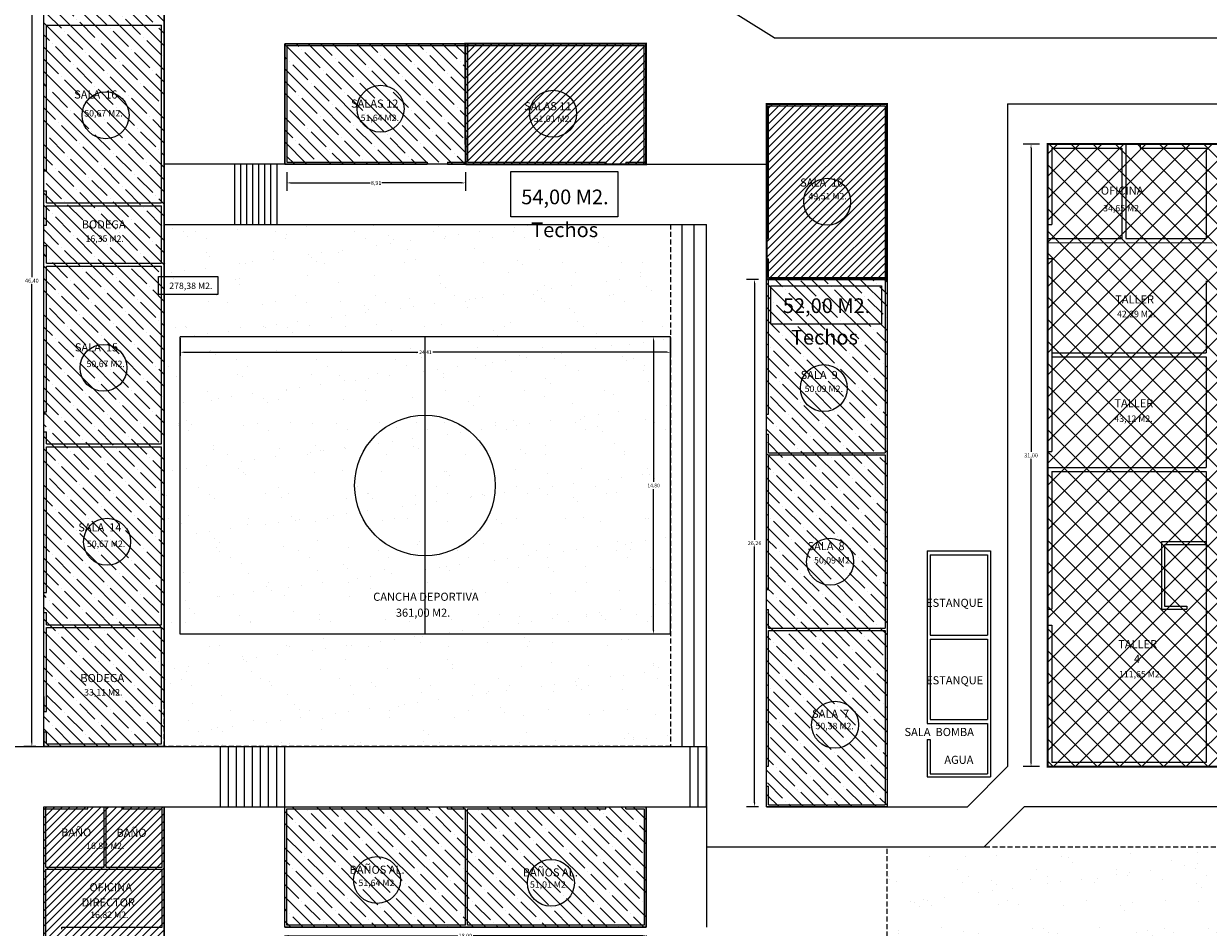
# Model space of a CAD drawing. Units: millimetres. Extents: x 624 to 2243, y -69 to 737.
# Drawn here: x 761 to 820, y 191 to 236 of the extents above; entities that cross this region are included whole.
import ezdxf

# ---------------------------------------------------------------- set-up
doc = ezdxf.new("R2010")
doc.units = ezdxf.units.MM
doc.header["$PDMODE"] = 34
doc.linetypes.add('HIDDEN', pattern=[0.375, 0.25, -0.125])
for name, color, linetype in [('0.1', 7, 'Continuous'), ('00 cotas', 2, 'Continuous'), ('MURO', 1, 'Continuous'), ('PLANTA', 7, 'Continuous'), ('Segmento015', 4, 'HIDDEN'), ('TEXTO1', 42, 'Continuous')]:
    doc.layers.add(name, color=color, linetype=linetype)
doc.layers.add('cotas', color=7, linetype='Continuous', lineweight=15, true_color=0x00f000)
doc.layers.add('PUERTA', color=2, linetype='Continuous', lineweight=0)
doc.styles.add('ARIAL', font='arial.ttf')
doc.styles.add('ROMAND', font='romand')
doc.styles.get("Standard").update_dxf_attribs({"font": 'arial.ttf'})
doc.styles.add('VERO', font='arial.ttf')
doc.dimstyles.new('ISO-200', dxfattribs={"dimscale": 0, "dimtxt": 0.2, "dimasz": 0.2, "dimexe": 0.4, "dimexo": 0.4, "dimgap": 0.05, "dimtad": 0, "dimtih": 1, "dimtoh": 1, "dimzin": 1, "dimdsep": 46, "dimlunit": 6, "dimtxsty": 'ARIAL', "dimcen": 2.5, "dimclre": 8, "dimclrt": 7, "dimadec": 1, "dimazin": 0, "dimtfac": 1, "dimtmove": 0, "dimatfit": 3, "dimfxl": 1, "dimtolj": 1, "dimtzin": 0, "dimarcsym": 0})
doc.dimstyles.get("Standard").update_dxf_attribs({"dimtxt": 0.18, "dimasz": 0.18, "dimexe": 0.18, "dimexo": 0.0625, "dimgap": 0.09, "dimtad": 0, "dimtih": 1, "dimtoh": 1, "dimzin": 0, "dimdsep": 46, "dimtxsty": 'Standard', "dimcen": 0.09, "dimadec": 1, "dimazin": 0, "dimtfac": 1, "dimtofl": 0, "dimtmove": 0, "dimatfit": 3, "dimfxl": 1, "dimtolj": 1, "dimtzin": 0, "dimarcsym": 0})
pattern_1 = [(37.50000000000001, (57.04673000054697, -2.011301337087957), (-0.08000156479920228, 2.447066186646712), [0, -1.9304, 0, -2.159, 0, -2.06375]), (7.499999999999999, (57.04673000054697, -2.011301337087957), (2.247616415690013, 3.584125502841772), [0, -1.0414, 0, -1.7399, 0, -0.6667500000000001]), (327.5, (55.48463000054697, -2.011301337087957), (3.95496185120729, 0.007185923392728811), [0, -0.635, 0, -2.286, 0, -2.9845]), (317.5, (55.48463000054697, -2.011301337087957), (3.817782262361486, 1.114646616286082), [0, -0.3175, 0, -1.4986, 0, -1.7145])]
pattern_2 = [(45, (0, 0), (-0.1930755066029868, 0.1930755066029868), [])]
pattern_3 = [(135, (0, 0), (-0.6061672881721679, -0.6061672881721679), []), (135, (3.711705749272467e-17, 0.6061675500000001), (-0.6061672881721679, -0.6061672881721679), [1.0715625, -0.2143125, 0, -0.2143125])]

# ---------------------------------------------------------------- blocks, each defined once
blk = doc.blocks.new('*D26')
at = {"layer": 'cotas', "color": 0, "lineweight": -2, "transparency": 16777216}
for p, q in [((768.9307318254146, 219.9139325900205), (768.9307318254146, 219.0330457415368)), ((793.3449538402514, 219.9139325900207), (793.3449538402514, 219.0330457415368)), ((769.1107318254145, 219.2130457415368), (780.7599778942246, 219.2130457415368)), ((793.1649538402514, 219.2130457415368), (781.5157077714415, 219.2130457415368))]:
    blk.add_line(p, q, dxfattribs=at)
at = {"layer": 'cotas', "color": 0, "transparency": 16777216}
for points in [[(769.1107318254145, 219.2430457415368), (769.1107318254145, 219.1830457415368), (768.9307318254146, 219.2130457415368)], [(793.1649538402514, 219.2430457415368), (793.1649538402514, 219.1830457415368), (793.3449538402514, 219.2130457415368)]]:
    blk.add_solid(points, dxfattribs=at)
at = {"layer": 'DEFPOINTS', "color": 0, "transparency": 16777216}
for p in [(768.9307318254146, 219.9764325900205), (793.3449538402514, 219.9764325900207), (793.3449538402514, 219.2130457415368)]:
    blk.add_point(p, dxfattribs=at)
at = {"layer": 'cotas', "color": 0, "transparency": 16777216, "insert": (781.137842832833, 219.2130457415368), "char_height": 0.18, "attachment_point": 5}
blk.add_mtext('\\A1;24.41', dxfattribs=at)
blk = doc.blocks.new('*D27')
at = {"layer": 'cotas', "color": 0, "lineweight": -2, "transparency": 16777216}
for p, q in [((793.2824538402514, 219.9764325900207), (792.3227848996247, 219.9764325900207)), ((792.5027848996247, 219.7964325900207), (792.5027848996247, 212.7583357278106)), ((792.5027848996247, 205.3564325900207), (792.5027848996247, 212.3945294522308)), ((793.2824538402515, 205.1764325900207), (792.3227848996247, 205.1764325900207))]:
    blk.add_line(p, q, dxfattribs=at)
at = {"layer": 'cotas', "color": 0, "transparency": 16777216}
for points in [[(792.4727848996247, 219.7964325900207), (792.5327848996246, 219.7964325900207), (792.5027848996247, 219.9764325900207)], [(792.4727848996247, 205.3564325900207), (792.5327848996246, 205.3564325900207), (792.5027848996247, 205.1764325900207)]]:
    blk.add_solid(points, dxfattribs=at)
at = {"layer": 'DEFPOINTS', "color": 0, "transparency": 16777216}
for p in [(793.3449538402514, 219.9764325900207), (792.5027848996247, 205.1764325900207), (793.3449538402515, 205.1764325900207)]:
    blk.add_point(p, dxfattribs=at)
at = {"layer": 'cotas', "color": 0, "transparency": 16777216, "insert": (792.5027848996247, 212.5764325900208), "char_height": 0.18, "attachment_point": 5}
blk.add_mtext('\\A1;14.80', dxfattribs=at)
blk = doc.blocks.new('*D55')
at = {"layer": 'DEFPOINTS', "color": 0, "transparency": 16777216}
for p in [(812.1307318254146, 229.5764325900209), (811.3014771626549, 198.5764325900209), (812.1307318254146, 198.5764325900209)]:
    blk.add_point(p, dxfattribs=at)
at = {"layer": 'MURO', "color": 8, "lineweight": -2, "transparency": 16777216}
for p, q in [((811.7307318254146, 229.5764325900209), (810.9014771626549, 229.5764325900209)), ((811.7307318254146, 198.5764325900209), (810.9014771626549, 198.5764325900209))]:
    blk.add_line(p, q, dxfattribs=at)
at = {"layer": 'MURO', "color": 0, "lineweight": -2, "transparency": 16777216}
for p, q in [((811.3014771626549, 229.3764325900209), (811.3014771626549, 214.2466235859281)), ((811.3014771626549, 198.7764325900209), (811.3014771626549, 213.9062415941137))]:
    blk.add_line(p, q, dxfattribs=at)
at = {"layer": 'MURO', "color": 0, "transparency": 16777216}
for points in [[(811.2681438293216, 229.3764325900209), (811.3348104959882, 229.3764325900209), (811.3014771626549, 229.5764325900209)], [(811.2681438293216, 198.7764325900209), (811.3348104959882, 198.7764325900209), (811.3014771626549, 198.5764325900209)]]:
    blk.add_solid(points, dxfattribs=at)
at = {"layer": 'MURO', "color": 7, "transparency": 16777216, "insert": (811.3014771626547, 214.0764325900206), "char_height": 0.2, "attachment_point": 5, "style": 'ARIAL'}
blk.add_mtext('\\A1;31,00', dxfattribs=at)
blk = doc.blocks.new('*D57')
at = {"layer": 'DEFPOINTS', "color": 0, "transparency": 16777216}
for p in [(774.1307318254142, 190.5764325900208), (792.1307318254142, 190.5764325900209), (792.1307318254142, 190.1590234545907)]:
    blk.add_point(p, dxfattribs=at)
at = {"layer": 'MURO', "color": 8, "lineweight": -2, "transparency": 16777216}
for p, q in [((774.1307318254142, 190.1764325900208), (774.1307318254142, 189.7590234545907)), ((792.1307318254142, 190.1764325900209), (792.1307318254142, 189.7590234545907))]:
    blk.add_line(p, q, dxfattribs=at)
at = {"layer": 'MURO', "color": 0, "lineweight": -2, "transparency": 16777216}
for p, q in [((774.3307318254142, 190.1590234545907), (782.7530374188657, 190.1590234545907)), ((791.9307318254141, 190.1590234545907), (783.5084262319626, 190.1590234545907))]:
    blk.add_line(p, q, dxfattribs=at)
at = {"layer": 'MURO', "color": 0, "transparency": 16777216}
for points in [[(774.3307318254142, 190.1923567879241), (774.3307318254142, 190.1256901212574), (774.1307318254142, 190.1590234545907)], [(791.9307318254141, 190.1923567879241), (791.9307318254141, 190.1256901212574), (792.1307318254142, 190.1590234545907)]]:
    blk.add_solid(points, dxfattribs=at)
at = {"layer": 'MURO', "color": 7, "transparency": 16777216, "insert": (783.1307318254142, 190.1590234545907), "char_height": 0.2, "attachment_point": 5, "style": 'ARIAL'}
blk.add_mtext('\\A1;18,00', dxfattribs=at)
blk = doc.blocks.new('*D58')
at = {"layer": 'DEFPOINTS', "color": 0, "transparency": 16777216}
for p in [(761.5359743837187, 245.9732040865866), (762.1307318254144, 245.9732040865866), (762.1307318254144, 199.5764325900209)]:
    blk.add_point(p, dxfattribs=at)
at = {"layer": 'MURO', "color": 8, "lineweight": -2, "transparency": 16777216}
for p, q in [((761.7307318254144, 245.9732040865866), (761.1359743837187, 245.9732040865866)), ((761.7307318254144, 199.5764325900209), (761.1359743837187, 199.5764325900209))]:
    blk.add_line(p, q, dxfattribs=at)
at = {"layer": 'MURO', "color": 0, "lineweight": -2, "transparency": 16777216}
for p, q in [((761.5359743837187, 245.7732040865866), (761.5359743837187, 222.945009334211)), ((761.5359743837187, 199.7764325900209), (761.5359743837187, 222.6046273423965))]:
    blk.add_line(p, q, dxfattribs=at)
at = {"layer": 'MURO', "color": 0, "transparency": 16777216}
for points in [[(761.5026410503854, 245.7732040865866), (761.569307717052, 245.7732040865866), (761.5359743837187, 245.9732040865866)], [(761.5026410503854, 199.7764325900209), (761.569307717052, 199.7764325900209), (761.5359743837187, 199.5764325900209)]]:
    blk.add_solid(points, dxfattribs=at)
at = {"layer": 'MURO', "color": 7, "transparency": 16777216, "insert": (761.5359743837186, 222.7748183383034), "char_height": 0.2, "attachment_point": 5, "style": 'ARIAL'}
blk.add_mtext('\\A1;46,40', dxfattribs=at)
blk = doc.blocks.new('*D61')
at = {"layer": 'DEFPOINTS', "color": 0, "transparency": 16777216}
for p in [(774.2307318254143, 228.5764325900206), (783.1357318254142, 228.5764325900208), (774.2307318254143, 227.6450174148478)]:
    blk.add_point(p, dxfattribs=at)
at = {"layer": 'MURO', "color": 8, "lineweight": -2, "transparency": 16777216}
for p, q in [((774.2307318254143, 228.1764325900206), (774.2307318254143, 227.2450174148478)), ((783.1357318254142, 228.1764325900208), (783.1357318254142, 227.2450174148478))]:
    blk.add_line(p, q, dxfattribs=at)
at = {"layer": 'MURO', "color": 0, "lineweight": -2, "transparency": 16777216}
for p, q in [((774.4307318254143, 227.6450174148478), (778.3926451951277, 227.6450174148478)), ((782.9357318254141, 227.6450174148478), (778.9738184557007, 227.6450174148478))]:
    blk.add_line(p, q, dxfattribs=at)
at = {"layer": 'MURO', "color": 0, "transparency": 16777216}
for points in [[(774.4307318254143, 227.6783507481811), (774.4307318254143, 227.6116840815144), (774.2307318254143, 227.6450174148478)], [(782.9357318254141, 227.6783507481811), (782.9357318254141, 227.6116840815144), (783.1357318254142, 227.6450174148478)]]:
    blk.add_solid(points, dxfattribs=at)
at = {"layer": 'MURO', "color": 7, "transparency": 16777216, "insert": (778.6832318254142, 227.6450174148478), "char_height": 0.2, "attachment_point": 5, "style": 'ARIAL'}
blk.add_mtext('\\A1;8,91', dxfattribs=at)
blk = doc.blocks.new('*D62')
at = {"layer": 'DEFPOINTS', "color": 0, "transparency": 16777216}
for p in [(797.5320570186268, 222.838932590021), (798.1307318254145, 222.838932590021), (798.1307318254146, 196.5764325900209)]:
    blk.add_point(p, dxfattribs=at)
at = {"layer": 'MURO', "color": 8, "lineweight": -2, "transparency": 16777216}
for p, q in [((797.7307318254145, 222.838932590021), (797.1320570186268, 222.838932590021)), ((797.7307318254146, 196.5764325900209), (797.1320570186268, 196.5764325900209))]:
    blk.add_line(p, q, dxfattribs=at)
at = {"layer": 'MURO', "color": 0, "lineweight": -2, "transparency": 16777216}
for p, q in [((797.5320570186268, 222.6389325900211), (797.5320570186268, 209.8778735859282)), ((797.5320570186268, 196.7764325900209), (797.5320570186268, 209.5374915941137))]:
    blk.add_line(p, q, dxfattribs=at)
at = {"layer": 'MURO', "color": 0, "transparency": 16777216}
for points in [[(797.4987236852935, 222.6389325900211), (797.5653903519601, 222.6389325900211), (797.5320570186268, 222.838932590021)], [(797.4987236852935, 196.7764325900209), (797.5653903519601, 196.7764325900209), (797.5320570186268, 196.5764325900209)]]:
    blk.add_solid(points, dxfattribs=at)
at = {"layer": 'MURO', "color": 7, "transparency": 16777216, "insert": (797.5320570186266, 209.7076825900207), "char_height": 0.2, "attachment_point": 5, "style": 'ARIAL'}
blk.add_mtext('\\A1;26,26', dxfattribs=at)

msp = doc.modelspace()

# ---------------------------------------------------------------- hatches: boundary and pattern name
at = {"true_color": 0xf50000}
h = msp.add_hatch(dxfattribs=at)
h.set_pattern_fill('ANSI35', color=1, scale=0.135, angle=90)
h.set_pattern_definition(pattern_3)
h.paths.add_polyline_path([(762.1307318254142, 245.9732040865865), (768.1307318254144, 245.9732040865865), (768.1307318254144, 199.5764325900208), (762.1307318254142, 199.5764325900208)])
h = msp.add_hatch(dxfattribs=at)
h.set_pattern_fill('ANSI35', color=1, scale=0.135, angle=90)
h.set_pattern_definition(pattern_3)
h.paths.add_polyline_path([(783.1357318254142, 228.5764325900208), (774.1307318254142, 228.5764325900208), (774.1307318254142, 234.5764325900208), (783.1357318254142, 234.5764325900208)])
h.paths.add_polyline_path([(798.130731825414, 222.8389325900209), (804.1307318254142, 222.8389325900209), (804.1307318254142, 196.5764325900208), (798.130731825414, 196.5764325900208)])
at = {"true_color": 0x8ab800}
h = msp.add_hatch(dxfattribs=at)
h.set_pattern_fill('ANSI31', color=62, scale=0.086)
h.set_pattern_definition(pattern_2)
h.paths.add_polyline_path([(798.1307318254142, 231.5764325900208), (798.130731825414, 222.8389325900209), (804.1307318254142, 222.838932590021), (804.1307318254142, 231.5764325900208)])
edge = h.paths.add_edge_path()
edge.add_line((783.1357318254142, 228.5764325900208), (783.1307318254142, 234.5764325900208))
edge.add_line((783.1307318254142, 234.5764325900208), (792.1307318254142, 234.5764325900208))
edge.add_line((792.1307318254142, 234.5764325900208), (792.1307318254142, 228.5764325900208))
edge.add_line((792.1307318254142, 228.5764325900208), (783.1357380719376, 228.5689367618929))
at = {"true_color": 0xf50000}
h = msp.add_hatch(dxfattribs=at)
h.set_pattern_fill('ANSI37', color=1, scale=0.245, angle=90)
h.set_pattern_definition([(135, (0, 0), (-0.5500406874154857, -0.5500406874154857), []), (225, (0, 0), (0.5500406874154856, -0.5500406874154857), [])])
h.paths.add_polyline_path([(812.1307318254142, 229.5764325900208), (812.1307318254142, 198.5764325900208), (828.1307318254142, 198.5764325900208), (830.1307318254139, 198.5764325900208), (830.1307318254139, 213.4764325900207), (828.1307318254142, 213.4764325900207), (828.1307318254142, 229.5764325900208)])
at = {"true_color": 0x8ab800}
h = msp.add_hatch(dxfattribs=at)
h.set_pattern_fill('ANSI31', color=62, scale=0.086)
h.set_pattern_definition(pattern_2)
h.paths.add_polyline_path([(762.1307318254142, 196.5764325900209), (768.1307318254142, 196.5764325900209), (768.1307318254142, 178.4764325900208), (762.1307318254142, 178.4764325900208)])
at = {"true_color": 0xf50000}
h = msp.add_hatch(dxfattribs=at)
h.set_pattern_fill('ANSI35', color=1, scale=0.135, angle=90)
h.set_pattern_definition(pattern_3)
h.paths.add_polyline_path([(774.1307318254142, 196.5764325900209), (792.1307318254142, 196.5764325900209), (792.1307318254142, 190.5764325900208), (774.1307318254142, 190.5764325900208)])
edge = h.paths.add_edge_path(flags=16)
edge.add_line((792.030731825414, 196.4764325900209), (792.0307318254143, 190.6764325900208))
at = {"layer": 'Segmento015'}
h = msp.add_hatch(dxfattribs=at)
h.set_pattern_fill('AR-SAND', color=1, scale=0.05)
h.set_pattern_definition(pattern_1)
h.paths.add_polyline_path([(768.1307318254144, 225.5764325900208), (793.3449538402515, 225.5764325900207), (793.3449538402515, 199.5764325900207), (768.1307318254144, 199.5764325900208)])
h = msp.add_hatch(dxfattribs=at)
h.set_pattern_fill('AR-SAND', color=1, scale=0.05)
h.set_pattern_definition(pattern_1)
h.paths.add_polyline_path([(804.1307318254142, 194.5764325900207), (833.1307318254142, 194.5764325900207), (833.1307318254142, 154.8658618543833), (804.1307318254142, 154.8658618543833)])

# ---------------------------------------------------------------- linework, layer by layer
at = {"color": 62, "true_color": 0x8ab800}
for p, q in [((792.1307318254142, 234.5764325900208), (774.1307318254142, 234.5764325900208)), ((792.0307318254143, 234.4764325900207), (783.235731825414, 234.4764325900206))]:
    msp.add_line(p, q, dxfattribs=at)
at = {"color": 62, "true_color": 0x8ab800, "const_width": 0.1}
for points in [[(783.1357318254142, 228.5764325900208), (783.1307318254142, 234.5764325900208), (792.1307318254142, 234.5764325900208), (792.1307318254142, 228.5764325900208), (783.1357380719376, 228.5689367618929)], [(798.1307318254142, 231.5764325900208), (798.130731825414, 222.8389325900209), (804.1307318254142, 222.838932590021), (804.1307318254142, 231.5764325900208), (798.1307318254142, 231.5764325900209)]]:
    msp.add_lwpolyline(points, dxfattribs=at)
at = {"color": 1, "true_color": 0xf50000, "const_width": 0.1}
msp.add_lwpolyline([(812.1307318254142, 229.5764325900208), (812.1307318254142, 198.5764325900208), (828.1307318254142, 198.5764325900208), (830.1307318254139, 198.5764325900208), (830.1307318254139, 213.4764325900207), (828.1307318254142, 213.4764325900207), (828.1307318254142, 229.5764325900208), (812.1307318254142, 229.5764325900208)], dxfattribs=at)
at = {"layer": '0.1', "color": 7}
for q in [(743.4428844677814, 269.2691317858515), (833.1307318254142, 234.8749009335584)]:
    msp.add_line((798.5085432576741, 234.8749009335585), q, dxfattribs=at)
at = {"layer": 'cotas'}
for points in [[(785.4006900752092, 228.2189873100029), (790.7264301747418, 228.2189873100029), (790.7264301747418, 225.9525665687009), (785.4006900752092, 225.9525665687009)], [(798.3407773630407, 222.5175473929643), (803.8579067543728, 222.5175473929643), (803.8579067543728, 220.6029719772874), (798.3407773630407, 220.6029719772874)]]:
    msp.add_lwpolyline(points, close=True, dxfattribs=at)
at = {"layer": 'cotas', "linetype": 'ByBlock'}
for centre in [(778.9070358805137, 231.3398998972345), (765.2104250652372, 231.0149492525077), (787.4970995312591, 231.0904548912729), (801.1485293393638, 226.7073505907015), (765.1034942153841, 218.435796900543), (800.9803539250996, 217.4261459453937), (765.2817109283545, 209.7764959825686), (801.2911051759523, 208.7829510596612), (801.5401556131409, 200.6647391722286), (778.7283670286432, 192.9319477402751), (787.3897165425059, 192.7894066646229)]:
    msp.add_circle(centre, 1.168752936313572, dxfattribs=at)
at = {"layer": 'MURO'}
for points in [[(762.1307318254142, 245.9732040865865), (768.1307318254144, 245.9732040865865), (768.1307318254144, 199.5764325900208), (762.1307318254142, 199.5764325900208)], [(783.1357318254142, 228.5764325900208), (774.1307318254142, 228.5764325900208), (774.1307318254142, 234.5764325900208), (783.1357318254142, 234.5764325900208)], [(770.7924283650304, 222.0907001936245), (767.8462142052213, 222.0907001936245), (767.8462142052213, 222.9823268588831), (770.7924283650304, 222.9823268588831)], [(798.130731825414, 222.8389325900209), (804.1307318254142, 222.8389325900209), (804.1307318254142, 196.5764325900208), (798.130731825414, 196.5764325900208)], [(774.1307318254142, 196.5764325900209), (792.1307318254142, 196.5764325900209), (792.1307318254142, 190.5764325900208), (774.1307318254142, 190.5764325900208)]]:
    msp.add_lwpolyline(points, close=True, dxfattribs=at)
at = {"layer": 'PLANTA', "color": 5}
for p, q in [((768.1307318254146, 202.0764325900208), (768.130731825414, 245.6764325900208)), ((762.1307318254144, 228.2464325900212), (762.1307318254144, 236.2464325900211)), ((762.2707318254143, 228.2464325900212), (762.2707318254143, 235.5064325900211)), ((762.2707318254143, 235.5064325900211), (767.9907318254141, 235.5064325900211)), ((767.9907318254141, 226.6464325900209), (767.9907318254141, 235.5064325900212)), ((774.1307318254142, 234.5764325900208), (774.1307318254142, 228.5764325900208)), ((774.2307318254142, 234.4764325900207), (774.2307318254143, 228.6764325900209)), ((783.1357318254139, 234.4764325900206), (774.2307318254141, 234.4764325900206)), ((783.135731825414, 234.4764325900207), (783.1357318254142, 228.676432590021)), ((783.2357318254141, 234.4764325900207), (783.2357318254141, 228.6764325900209)), ((792.030731825414, 228.6764325900208), (792.0307318254143, 234.4764325900209)), ((792.1307318254142, 228.5764325900208), (792.1307318254142, 234.5764325900208)), ((798.1307318254142, 231.5764325900208), (804.1307318254142, 231.5764325900208)), ((798.1307318254142, 224.8707332844174), (798.1307318254142, 231.5764325900208)), ((798.2307318254142, 231.4764325900207), (804.0307318254143, 231.4764325900207)), ((798.2307318254143, 224.8707332844176), (798.2307318254142, 231.4764325900207)), ((804.0307318254141, 231.4764325900207), (804.030731825414, 222.9389325900208)), ((804.1307318254142, 231.5764325900208), (804.1307318254142, 196.5764325900208)), ((812.1307318254142, 229.5764325900208), (812.1307318254142, 225.5764325900208)), ((812.1307318254142, 229.5764325900208), (816.030731825414, 229.5764325900208)), ((816.030731825414, 229.5764325900209), (816.030731825414, 224.8764325900208)), ((816.7307318254141, 229.5764325900208), (828.1307318254142, 229.5764325900208)), ((816.7307318254141, 229.5764325900209), (816.7307318254141, 229.3764325900208)), ((812.330731825414, 229.3764325900208), (812.330731825414, 225.576432590021)), ((812.330731825414, 229.3764325900208), (815.830731825414, 229.3764325900208)), ((815.830731825414, 229.3764325900208), (815.830731825414, 224.8764325900208)), ((816.7307318254141, 229.3764325900208), (820.030731825414, 229.3764325900208)), ((820.030731825414, 229.3764325900208), (820.030731825414, 224.8764325900208)), ((774.1307318254142, 228.5764325900208), (781.23036654335, 228.5764325900208)), ((774.2307318254143, 228.6764325900209), (781.23036654335, 228.6764325900209)), ((781.23036654335, 228.676432590021), (781.23036654335, 228.576432590021)), ((782.23036654335, 228.6764325900208), (782.23036654335, 228.5764325900208)), ((782.23036654335, 228.6764325900209), (783.1357318254142, 228.6764325900209)), ((782.23036654335, 228.5764325900208), (790.1253665433499, 228.5764325900208)), ((783.2357318254141, 228.6764325900209), (790.1253665433499, 228.6764325900208)), ((790.1253665433499, 228.6764325900209), (790.1253665433499, 228.5764325900209)), ((791.1253665433499, 228.6764325900207), (791.1253665433499, 228.5764325900207)), ((791.1253665433497, 228.6764325900208), (792.030731825414, 228.6764325900208)), ((791.1253665433497, 228.5764325900208), (792.1307318254142, 228.5764325900208)), ((762.1307318254144, 228.2464325900212), (762.2707318254145, 228.2464325900212)), ((762.1307318254144, 227.2464325900212), (762.2707318254145, 227.2464325900212)), ((762.1307318254144, 225.5327144252291), (762.1307318254144, 227.2464325900212)), ((762.2707318254145, 226.646432590021), (762.2707318254143, 227.2464325900212)), ((762.2707318254145, 226.6464325900212), (767.9907318254143, 226.646432590021)), ((762.2707318254147, 225.532714425229), (762.2707318254145, 226.5064325900209)), ((762.2707318254145, 226.5064325900209), (767.9907318254143, 226.5064325900209)), ((767.9907318254143, 223.646432590021), (767.9907318254141, 226.5064325900209)), ((762.1307318254144, 225.532714425229), (762.2707318254147, 225.5327144252288)), ((812.1307318254142, 225.5764325900209), (812.330731825414, 225.576432590021)), ((798.1307318254142, 224.8707332844175), (798.2307318254142, 224.8707332844176)), ((812.1307318254139, 224.8764325900207), (812.1307318254139, 224.6764325900208)), ((812.1307318254142, 224.8764325900208), (815.830731825414, 224.8764325900208)), ((816.030731825414, 224.8764325900208), (820.030731825414, 224.8764325900208)), ((762.1307318254144, 224.5327144252288), (762.2707318254145, 224.5327144252288)), ((762.1307318254144, 216.2464325900211), (762.1307318254144, 224.5327144252287)), ((762.2707318254145, 223.646432590021), (762.2707318254145, 224.5327144252287)), ((812.1307318254139, 224.6764325900208), (820.3205798365148, 224.6618296730729)), ((762.2707318254147, 223.646432590021), (767.9907318254143, 223.646432590021)), ((798.1307318254143, 223.8707332844176), (798.2307318254142, 223.8707332844176)), ((798.130731825414, 216.1332332844174), (798.130731825414, 223.8707332844176)), ((798.2307318254142, 222.9389325900208), (798.2307318254142, 223.8707332844176)), ((812.1307318254139, 223.8764325900208), (812.1307318254142, 214.2764325900207)), ((812.1307318254139, 223.8764325900208), (812.3307318254142, 223.876432590021)), ((812.3307318254142, 223.8764325900208), (812.3307318254142, 214.2764325900207)), ((762.2707318254147, 216.2464325900211), (762.2707318254145, 223.5064325900211)), ((762.2707318254147, 223.5064325900211), (767.9907318254143, 223.5064325900209)), ((767.9907318254143, 214.6464325900209), (767.9907318254143, 223.5064325900211)), ((798.2307318254142, 222.938932590021), (804.0307318254139, 222.9389325900208)), ((798.2307318254143, 222.8389325900209), (804.0307318254139, 222.8389325900208)), ((798.2307318254144, 216.1332332844175), (798.2307318254142, 222.8389325900208)), ((804.030731825414, 222.8389325900208), (804.0307318254139, 214.2014325900208)), ((820.030731825414, 222.7654041176488), (820.030731825414, 219.1764325900208)), ((812.330731825414, 219.1764325900208), (820.030731825414, 219.1764325900208)), ((812.330731825414, 218.9764325900207), (820.030731825414, 218.9764325900207)), ((820.030731825414, 218.9764325900207), (820.0307318254143, 213.4764325900207)), ((762.1307318254144, 216.2464325900212), (762.2707318254147, 216.2464325900211)), ((762.1729696906809, 216.1370356552518), (762.2729696906808, 216.1370356552519)), ((798.1307318254143, 216.1332332844174), (798.2307318254143, 216.1332332844175)), ((762.1307318254144, 215.2464325900211), (762.2707318254145, 215.2464325900211)), ((762.1307318254144, 207.2464325900211), (762.1307318254144, 215.2464325900211)), ((762.2707318254145, 214.646432590021), (762.2707318254147, 215.2464325900211)), ((798.1307318254144, 215.1332332844175), (798.2307318254143, 215.1332332844175)), ((798.1307318254139, 207.3957332844176), (798.1307318254139, 215.1332332844175)), ((798.2307318254143, 214.2014325900209), (798.2307318254143, 215.1332332844174)), ((762.2707318254145, 214.646432590021), (767.9907318254145, 214.646432590021)), ((762.2707318254145, 207.2464325900212), (762.2707318254145, 214.5064325900209)), ((762.2707318254145, 214.5064325900209), (767.9907318254145, 214.5064325900209)), ((767.9907318254145, 205.6464325900212), (767.9907318254143, 214.5064325900208)), ((798.2307318254143, 214.2014325900209), (804.0307318254141, 214.2014325900209)), ((812.1307318254139, 214.2764325900207), (812.3307318254142, 214.2764325900207)), ((798.2307318254143, 214.1014325900209), (804.0307318254141, 214.1014325900209)), ((798.2307318254142, 207.3957332844177), (798.2307318254143, 214.1014325900209)), ((804.0307318254139, 214.1014325900207), (804.0307318254143, 205.463932590021)), ((812.1307318254142, 213.4764325900207), (812.1307318254142, 206.4264325900208)), ((812.1307318254139, 213.4764325900207), (820.0307318254143, 213.4764325900207)), ((812.3307318254142, 213.2764325900207), (812.3307318254142, 206.4264325900208)), ((812.3307318254142, 213.2764325900207), (820.0307318254143, 213.2764325900208)), ((820.0307318254143, 213.2764325900208), (820.0307318254143, 198.7764325900208)), ((820.0307318254143, 209.7692805175697), (817.8070118053653, 209.7692805175697)), ((817.8070118053653, 209.7692805175697), (817.8070118053653, 206.4135188514197)), ((820.0307318254143, 209.6192805175697), (817.9570118053653, 209.6192805175697)), ((817.9570118053653, 209.6192805175698), (817.9570118053654, 206.5635188514198)), ((806.1307318254142, 209.3264325900208), (809.2807318254143, 209.3264325900208)), ((806.1307318254142, 209.3264325900208), (806.1307318254142, 200.7264325900207)), ((806.2807318254143, 209.1264325900207), (809.1307318254142, 209.1264325900207)), ((806.2807318254143, 209.1264325900207), (806.280731825414, 205.1264325900207)), ((809.1307318254142, 209.1264325900207), (809.1307318254142, 205.1264325900207)), ((809.2807318254143, 209.3264325900208), (809.2807318254143, 198.0764325900208)), ((762.1307318254146, 207.2464325900211), (762.2707318254147, 207.2464325900211)), ((798.1307318254143, 207.3957332844176), (798.2307318254143, 207.3957332844177)), ((817.9570118053653, 206.5635188514196), (819.0625188260112, 206.5635188514198)), ((819.062518826011, 206.5635188514198), (819.0625188260109, 206.4135188514197)), ((762.1307318254146, 206.2464325900211), (762.2707318254145, 206.2464325900211)), ((762.1307318254146, 202.0764325900208), (762.1307318254144, 206.2464325900211)), ((762.2707318254145, 205.646432590021), (762.2707318254145, 206.2464325900211)), ((798.1307318254142, 198.6082332844175), (798.1307318254139, 206.3957332844176)), ((798.1307318254144, 206.3957332844177), (798.2307318254143, 206.3957332844177)), ((798.2307318254142, 205.4639325900209), (798.2307318254142, 206.3957332844176)), ((812.1307318254142, 206.4264325900208), (812.3307318254142, 206.4264325900208)), ((817.8070118053653, 206.4135188514197), (819.0625188260111, 206.4135188514197)), ((762.2707318254145, 205.646432590021), (767.9907318254145, 205.6464325900212)), ((762.2707318254145, 201.3164325900209), (762.2707318254145, 205.5064325900209)), ((762.2707318254145, 205.5064325900209), (767.9907318254145, 205.5064325900211)), ((767.9907318254145, 199.7164325900209), (767.9907318254145, 205.5064325900211)), ((798.2307318254143, 205.463932590021), (804.0307318254141, 205.463932590021)), ((798.2307318254142, 205.3639325900209), (804.0307318254141, 205.3639325900208)), ((798.2307318254142, 198.6082332844173), (798.2307318254142, 205.363932590021)), ((804.0307318254141, 205.3639325900208), (804.0307318254141, 196.6764325900207)), ((812.1307318254142, 205.6264325900208), (812.1307318254142, 198.5764325900208)), ((812.1307318254142, 205.6264325900208), (812.3307318254142, 205.6264325900208)), ((812.3307318254142, 205.6264325900208), (812.3307318254142, 198.7764325900208)), ((806.2807318254143, 205.1264325900207), (809.1307318254142, 205.1264325900207)), ((806.280731825414, 204.9264325900207), (806.2807318254143, 200.9264325900207)), ((806.2807318254143, 204.9264325900207), (809.1307318254142, 204.9264325900207)), ((809.1307318254142, 204.9264325900207), (809.1307318254142, 200.9264325900207)), ((762.1307318254146, 202.0764325900208), (762.1307318254146, 201.3164325900209)), ((768.1307318254144, 202.0764325900208), (768.1307318254144, 199.5764325900209)), ((762.1307318254146, 201.3164325900209), (762.2707318254145, 201.316432590021)), ((806.1307318254142, 200.7264325900206), (809.1307318254142, 200.7264325900207)), ((806.2807318254143, 200.9264325900207), (809.1307318254142, 200.9264325900207)), ((809.1307318254142, 200.7264325900207), (809.1307318254142, 198.2264325900207)), ((762.1307318254146, 200.3164325900209), (762.1307318254146, 199.576432590021)), ((762.1307318254146, 200.3164325900209), (762.2707318254145, 200.3164325900209)), ((762.2707318254143, 199.7164325900209), (762.2707318254145, 200.3164325900209)), ((768.1307318254144, 199.576432590021), (762.1307318254146, 199.576432590021)), ((762.2707318254145, 199.7164325900209), (767.9907318254145, 199.7164325900209)), ((806.1307318254142, 199.9264325900207), (806.1307318254142, 198.0764325900208)), ((806.1307318254142, 199.9264325900207), (806.2807318254143, 199.9264325900207)), ((806.2807318254143, 199.9264325900208), (806.2807318254143, 198.2264325900207)), ((798.1307318254142, 198.6082332844173), (798.2307318254142, 198.6082332844175)), ((828.1307318254142, 198.5764325900208), (812.1307318254142, 198.5764325900208)), ((820.030731825414, 198.7764325900207), (812.3307318254142, 198.7764325900208)), ((806.1307318254142, 198.0764325900208), (809.2807318254143, 198.0764325900208)), ((806.2807318254143, 198.2264325900207), (809.1307318254142, 198.2264325900207)), ((798.1307318254142, 196.5764325900208), (798.1307318254142, 197.6082332844175)), ((798.1307318254143, 197.6082332844175), (798.2307318254142, 197.6082332844175)), ((798.2307318254142, 196.6764325900208), (798.2307318254142, 197.6082332844173)), ((762.1307318254142, 189.957090351903), (762.1307318254142, 196.5764325900209)), ((762.1307318254142, 196.5764325900209), (764.3307318254142, 196.5764325900209)), ((762.2307318254143, 193.5764325900209), (762.2307318254143, 196.4764325900209)), ((762.2307318254143, 193.5764325900209), (762.2307318254143, 196.4764325900209)), ((762.2307318254143, 196.4764325900209), (764.3307318254142, 196.4764325900209)), ((764.3307318254142, 196.4764325900207), (764.3307318254142, 196.5764325900209)), ((765.1307318254142, 196.5764325900209), (765.2307318254143, 196.5764325900209)), ((765.1307318254142, 193.5764325900209), (765.1307318254142, 196.5764325900209)), ((765.2307318254143, 193.5764325900209), (765.2307318254143, 196.5764325900209)), ((766.030731825414, 196.4764325900209), (766.030731825414, 196.5764325900209)), ((766.030731825414, 196.5764325900209), (768.1307318254142, 196.5764325900209)), ((766.030731825414, 196.4764325900209), (768.030731825414, 196.4764325900209)), ((768.030731825414, 193.5764325900209), (768.030731825414, 196.4764325900209)), ((768.1307318254142, 175.6764325900209), (768.1307318254142, 196.5764325900209)), ((774.1307318254142, 196.5764325900209), (781.23036654335, 196.5764325900209)), ((774.1307318254142, 190.5764325900209), (774.1307318254142, 196.5764325900209)), ((774.2307318254143, 196.4764325900207), (781.23036654335, 196.4764325900207)), ((774.2307318254142, 190.6764325900209), (774.2307318254143, 196.4764325900207)), ((781.23036654335, 196.4764325900206), (781.23036654335, 196.5764325900207)), ((782.23036654335, 196.4764325900209), (782.23036654335, 196.5764325900209)), ((782.23036654335, 196.5764325900209), (790.1253665433499, 196.5764325900209)), ((782.23036654335, 196.4764325900207), (783.1357318254142, 196.4764325900207)), ((783.135731825414, 190.6764325900209), (783.1357318254142, 196.4764325900206)), ((783.2357318254141, 190.6764325900209), (783.2357318254141, 196.4764325900207)), ((783.2357318254141, 196.4764325900207), (790.1253665433499, 196.4764325900209)), ((790.1253665433499, 196.4764325900207), (790.1253665433499, 196.5764325900208)), ((791.1253665433499, 196.476432590021), (791.1253665433499, 196.576432590021)), ((791.1253665433497, 196.5764325900209), (792.1307318254142, 196.5764325900209)), ((791.1253665433497, 196.4764325900209), (792.030731825414, 196.4764325900209)), ((792.030731825414, 196.4764325900209), (792.0307318254143, 190.6764325900208)), ((792.1307318254142, 196.5764325900209), (792.1307318254142, 190.5764325900209)), ((798.1307318254142, 196.5764325900208), (804.1307318254142, 196.5764325900208)), ((798.2307318254142, 196.6764325900208), (804.030731825414, 196.6764325900207)), ((762.2307318254143, 193.5764325900209), (765.1307318254142, 193.5764325900209)), ((765.2307318254143, 193.5764325900209), (768.030731825414, 193.5764325900209)), ((762.2307318254143, 189.957090351903), (762.2307318254143, 193.4764325900209)), ((762.2307318254143, 189.957090351903), (762.2307318254143, 193.4764325900209)), ((762.2307318254143, 193.4764325900209), (768.030731825414, 193.4764325900209)), ((768.030731825414, 190.5764325900209), (768.030731825414, 193.4764325900209)), ((763.0307318254145, 190.4764325900209), (763.0307318254143, 190.5764325900209)), ((763.0307318254143, 190.5764325900209), (768.0307318254143, 190.5764325900209)), ((792.1307318254142, 190.5764325900209), (774.1307318254142, 190.5764325900209)), ((783.1357318254139, 190.676432590021), (774.2307318254141, 190.676432590021)), ((792.0307318254143, 190.6764325900209), (783.235731825414, 190.676432590021))]:
    msp.add_line(p, q, dxfattribs=at)
at = {"layer": 'PLANTA', "color": 7}
for p, q in [((810.1307318254142, 231.5764325900208), (830.1307318254142, 231.5764325900208)), ((810.1307318254142, 231.5764325900208), (810.1307318254142, 198.5764325900208)), ((774.1307318254142, 228.5764325900208), (768.1307318254144, 228.5764325900208)), ((771.6307318254146, 228.5764325900208), (771.6307318254146, 225.5764325900207)), ((771.9307318254146, 228.5764325900208), (771.9307318254146, 225.5764325900207)), ((772.2307318254145, 228.5764325900208), (772.2307318254145, 225.5764325900207)), ((772.5307318254145, 228.5764325900208), (772.5307318254145, 225.5764325900207)), ((772.8307318254144, 228.5764325900208), (772.8307318254144, 225.5764325900207)), ((773.1307318254144, 228.5764325900208), (773.1307318254144, 225.5764325900207)), ((773.4307318254143, 228.5764325900208), (773.4307318254143, 225.5764325900207)), ((773.7307318254143, 228.5764325900208), (773.7307318254143, 225.5764325900207)), ((792.1307318254142, 228.5764325900208), (798.1307318254144, 228.5764325900208)), ((768.1307318254144, 225.5764325900208), (795.1307318254144, 225.5764325900208)), ((793.9307318254146, 199.5764325900208), (793.9307318254143, 225.5764325900208)), ((794.5307318254147, 199.5764325900208), (794.5307318254145, 225.5764325900208)), ((795.1307318254146, 200.3764325900208), (795.1307318254144, 225.5764325900208)), ((795.1307318254142, 196.5764325900208), (795.1307318254144, 225.5764325900208)), ((793.3449538402513, 219.9764325900207), (768.9307318254146, 219.9764325900205)), ((768.9307318254146, 205.1764325900206), (768.9307318254146, 219.9764325900205)), ((781.1144359695612, 219.9764325900208), (781.1144359695614, 205.1764325900208)), ((793.3449538402515, 205.1764325900207), (793.3449538402514, 219.9764325900207)), ((793.3449538402515, 205.1764325900207), (768.9307318254146, 205.1764325900206)), ((759.1307318254148, 199.576432590021), (768.1307318254144, 199.5764325900209)), ((759.1307318254148, 199.576432590021), (795.1307318254142, 199.5764325900208)), ((770.9307318254143, 196.5764325900209), (770.9307318254143, 199.5764325900209)), ((771.3307318254144, 196.5764325900209), (771.3307318254144, 199.5764325900209)), ((771.7307318254143, 196.5764325900209), (771.7307318254143, 199.5764325900209)), ((772.1307318254144, 196.5764325900209), (772.1307318254144, 199.5764325900209)), ((772.5307318254143, 196.5764325900209), (772.5307318254143, 199.5764325900209)), ((772.9307318254143, 196.5764325900209), (772.9307318254143, 199.5764325900209)), ((773.3307318254142, 196.5764325900209), (773.3307318254142, 199.5764325900209)), ((773.7307318254143, 196.5764325900209), (773.7307318254143, 199.5764325900209)), ((774.1307318254142, 196.5764325900209), (774.1307318254142, 199.5764325900209)), ((774.1307318254142, 199.5764325900209), (795.1307318254142, 199.5764325900208)), ((774.1307318254142, 196.5764325900209), (774.1307318254142, 199.5764325900209)), ((794.3307318254142, 196.5764325900208), (794.3307318254142, 199.5764325900208)), ((794.7307318254143, 196.5764325900208), (794.7307318254141, 199.5764325900208)), ((795.1307318254142, 199.5764325900208), (795.1307318254142, 190.5764325900208)), ((808.1307318254142, 196.5764325900208), (810.1307318254142, 198.5764325900208)), ((768.1307318254142, 196.5764325900209), (774.1307318254142, 196.5764325900209)), ((768.1307318254142, 196.5764325900209), (774.1307318254142, 196.5764325900209)), ((774.1307318254142, 190.5764325900209), (774.1307318254142, 196.5764325900209)), ((792.1307318254142, 196.5764325900209), (795.1307318254142, 196.5764325900209)), ((792.1307318254142, 190.5764325900208), (792.1307318254142, 196.5764325900209)), ((792.1307318254142, 190.5764325900208), (792.1307318254142, 196.5764325900209)), ((795.1307318254142, 196.5764325900208), (795.1307318254142, 190.5764325900208)), ((804.1307318254142, 196.5764325900208), (808.1307318254142, 196.5764325900208)), ((808.9591589501604, 194.5764325900208), (810.9591589501604, 196.5764325900208)), ((830.1307318254142, 196.5764325900208), (810.9591589501604, 196.5764325900208)), ((795.1307318254142, 194.5764325900207), (808.9591589501604, 194.5764325900208)), ((774.1307318254142, 190.5764325900209), (792.1307318254142, 190.5764325900208))]:
    msp.add_line(p, q, dxfattribs=at)
msp.add_circle((781.1144359695612, 212.5764325900207), 3.5, dxfattribs=at)
at = {"layer": 'PUERTA'}
msp.add_lwpolyline([(762.1307318254142, 196.5764325900209), (768.1307318254142, 196.5764325900209), (768.1307318254142, 178.4764325900208), (762.1307318254142, 178.4764325900208)], close=True, dxfattribs=at)
at = {"layer": 'Segmento015'}
for points in [[(768.1307318254144, 225.5764325900208), (793.3449538402515, 225.5764325900207), (793.3449538402515, 199.5764325900207), (768.1307318254144, 199.5764325900208)], [(804.1307318254142, 194.5764325900207), (833.1307318254142, 194.5764325900207), (833.1307318254142, 154.8658618543833), (804.1307318254142, 154.8658618543833)]]:
    msp.add_lwpolyline(points, close=True, dxfattribs=at)

# ---------------------------------------------------------------- texts
at = {"color": 2, "ltscale": 0.2, "style": 'ROMAND'}
for s, p in [('SALA  16', (763.645068327194, 231.8450928351901)), ('SALAS 12', (777.4329659374321, 231.3918990645188)), ('SALAS 11', (786.057809161332, 231.259377580413)), ('SALA  10', (799.8011416669257, 227.4616383477736)), ('OFICINA', (814.7787152729824, 227.0579144954286)), ('BODEGA', (764.0215453792815, 225.3778366301938)), ('TALLER', (815.4917895086742, 221.6410479275681)), ('SALA  15', (763.6796161125538, 219.2552392069047)), ('SALA  9', (799.8248316087512, 217.8779569169619)), ('TALLER', (815.4539994697346, 216.4703723074724)), ('SALA  14', (763.8468793490837, 210.2906920283251)), ('SALA  8', (800.1674405153236, 209.3577434628231)), ('CANCHA DEPORTIVA', (778.5393363014742, 206.8343466745926)), ('ESTANQUE', (806.0742225661841, 206.5331065422929)), ('361,00 M2.', (779.6657758618328, 206.0419001652181)), ('TALLER', (815.6433544172226, 204.4742433070664)), ('4', (816.4274420970617, 203.7442252287717)), ('BODEGA', (763.9514679601333, 202.7871252001528)), ('ESTANQUE', (806.0742225661841, 202.6752515849579)), ('SALA  7', (800.3969917086475, 201.0109917370924)), ('SALA  BOMBA', (804.9987021225808, 200.0999755188101)), ('AGUA', (806.9842338909181, 198.7146353351581)), ('BAÑO', (762.9920434481013, 195.099163540702)), ('BAÑO', (765.7482427577401, 195.0790538478504)), ('BAÑOS AL.', (777.360458164439, 193.2416924829069)), ('BAÑOS AL.', (785.9853013883389, 193.1091709988011)), ('OFICINA', (764.4044387028566, 192.3694009089514)), ('DIRECTOR', (764.01701813826, 191.6128213480023))]:
    msp.add_text(s, height=0.4036421475866558, dxfattribs=at).set_placement(p)
at = {"layer": '00 cotas', "char_height": 0.7305835503012423, "width": 16.57909464679826, "attachment_point": 1, "style": 'VERO'}
for s, insert in [('54,00 M2.', (785.9120496020837, 227.3117693936571)), ('Techos', (786.4065715933837, 225.6744103702414)), ('52,00 M2.', (798.9407773630404, 221.8956430380057)), ('Techos', (799.3466588812151, 220.3248157788279))]:
    msp.add_mtext(s, dxfattribs=dict(at, insert=insert))
at = {"layer": 'TEXTO1', "ltscale": 0.2}
for s, p in [('50,67 M2.', (764.1488310487817, 230.9514105132296)), ('51,64 M2.', (777.9134854205864, 230.7245389517955)), ('51,01 M2.', (786.5269244949328, 230.6806605289498)), ('49,51 M2.', (800.2152078439827, 226.8249679657233)), ('34,65 M2.', (814.8935010220556, 226.22614217211)), ('16,35 M2.', (764.2109185848996, 224.7084044979295)), ('278,38 M2.', (768.3793759949941, 222.3610983950473)), ('42,29 M2.', (815.5831875576363, 220.9554980693042)), ('50,67 M2.', (764.2607303874798, 218.4724144517972)), ('50,09 M2.', (800.027205353562, 217.2332161470265)), ('43,12 M2.', (815.4538721281, 215.7423027260709)), ('50,67 M2.', (764.2806466190697, 209.5137161033583)), ('50,09 M2.', (800.4944807819599, 208.6927595185487)), ('111,65 M2.', (815.6840124188797, 203.0216807395871)), ('33,11 M2.', (764.1408411657513, 202.1176930678885)), ('50,38 M2.', (800.5659151940282, 200.439200785416)), ('16,82 M2.', (764.2393759787545, 194.4758005908952)), ('51,64 M2.', (777.803845056866, 192.6296662379702)), ('51,01 M2.', (786.3439650629579, 192.5465235319375)), ('16,82 M2.', (764.4414926205662, 191.0414339578804))]:
    msp.add_text(s, height=0.32, dxfattribs=at).set_placement(p)

# ---------------------------------------------------------------- dimensions: what is measured, and where the dimension line sits
at = {"layer": 'cotas'}
dim = msp.add_linear_dim(base=(793.3449538402514, 219.2130457415368), p1=(768.9307318254146, 219.9764325900205), p2=(793.3449538402514, 219.9764325900207), dimstyle='Standard', dxfattribs=at)
dim.commit()
dim.dimension.update_dxf_attribs({"geometry": '*D26', "text_midpoint": (781.137842832833, 219.2130457415368)})
dim = msp.add_linear_dim(base=(792.5027848996247, 205.1764325900207), p1=(793.3449538402514, 219.9764325900207), p2=(793.3449538402515, 205.1764325900207), angle=90, dimstyle='Standard', dxfattribs=at)
dim.commit()
dim.dimension.update_dxf_attribs({"geometry": '*D27', "text_midpoint": (792.5027848996247, 212.5764325900208)})
at = {"layer": 'MURO'}
for base, p1, p2, picture, middle in [((761.5359743837187, 245.9732040865866), (762.1307318254142, 199.5764325900208), (762.1307318254142, 245.9732040865865), '*D58', (761.5359743837186, 222.7748183383034)), ((811.3014771626549, 198.5764325900209), (812.1307318254142, 229.5764325900208), (812.1307318254142, 198.5764325900208), '*D55', (811.3014771626547, 214.0764325900206)), ((797.5320570186268, 222.838932590021), (798.1307318254142, 196.5764325900208), (798.130731825414, 222.8389325900209), '*D62', (797.5320570186266, 209.7076825900207))]:
    dim = msp.add_linear_dim(base=base, p1=p1, p2=p2, angle=90, dimstyle='ISO-200', override={"dimscale": 1}, dxfattribs=at)
    dim.commit()
    dim.dimension.update_dxf_attribs({"geometry": picture, "text_midpoint": middle})
for base, p1, p2, picture, middle in [((774.2307318254143, 227.6450174148478), (783.1357318254142, 228.5764325900208), (774.2307318254143, 228.5764325900206), '*D61', (778.6832318254142, 227.6450174148478)), ((792.1307318254142, 190.1590234545907), (774.1307318254142, 190.5764325900208), (792.1307318254142, 190.5764325900209), '*D57', (783.1307318254142, 190.1590234545907))]:
    dim = msp.add_linear_dim(base=base, p1=p1, p2=p2, dimstyle='ISO-200', override={"dimscale": 1}, dxfattribs=at)
    dim.commit()
    dim.dimension.update_dxf_attribs({"geometry": picture, "text_midpoint": middle})

doc.saveas('drawing.dxf')
